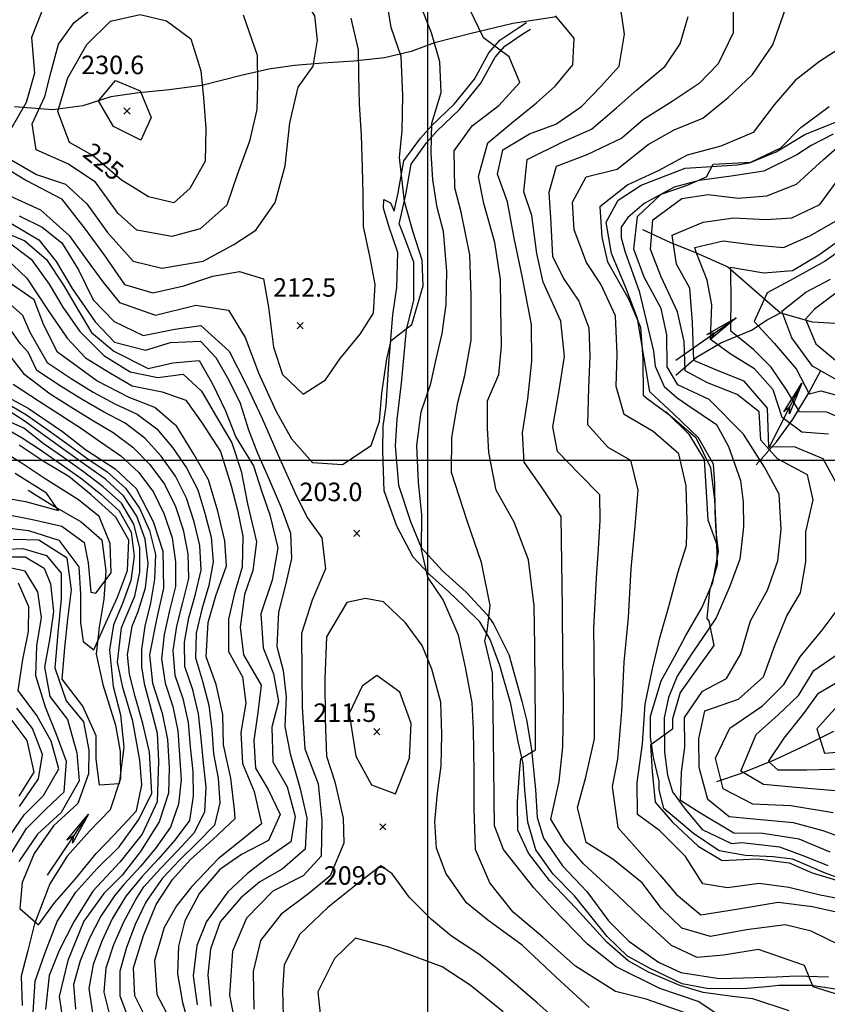
# Model space of a CAD drawing. Units: millimetres. Extents: x 318 to 12613, y -11339 to 6353.
# Drawn here: x 9223 to 9550, y -8544 to -8145 of the extents above; entities that cross this region are included whole.
import ezdxf

# ---------------------------------------------------------------- set-up
doc = ezdxf.new("R2010")
doc.units = ezdxf.units.MM
for name, color, linetype in [('CORTE_O_ESCARPA', 22, 'Continuous'), ('COTAS_DE_ELEVACION', 7, 'Continuous'), ('CURVA_DE_NIVEL_INDICE', 23, 'Continuous'), ('CURVA_DE_NIVEL_SECUND', 53, 'Continuous'), ('DIRECCION_AGUAS', 140, 'Continuous'), ('HUELLAS', 230, 'Continuous'), ('MALLA_UTM_Y_COORD', 21, 'Continuous'), ('QUEBRADAS', 142, 'Continuous'), ('RED_VIAL_DE_TIERRA', 20, 'Continuous'), ('ROTULOS_DE_CURVAS', 41, 'Continuous'), ('VEGETACION', 112, 'Continuous')]:
    doc.layers.add(name, color=color, linetype=linetype)

# ---------------------------------------------------------------- blocks, each defined once
blk = doc.blocks.new('COD010', base_point=(665942.716735, 5922945.451439))
at = {"layer": 'COTAS_DE_ELEVACION'}
for p, q in [((665941.466735, 5922944.201439), (665943.966735, 5922946.701439)), ((665941.466735, 5922946.701439), (665943.966735, 5922944.201439))]:
    blk.add_line(p, q, dxfattribs=at)
blk = doc.blocks.new('COD082', base_point=(668333.618979, 5919772.209776))
at = {"layer": 'DIRECCION_AGUAS'}
blk.add_line((668333.640469, 5919772.209776), (668333.618979, 5919802.037857), dxfattribs=at)
blk.add_lwpolyline([(668332.329581, 5919788.370235), (668333.618979, 5919802.037857), (668334.779437, 5919788.628114), (668333.597489, 5919791.464791)], close=True, dxfattribs=at)

msp = doc.modelspace()

# ---------------------------------------------------------------- linework, layer by layer
at = {"layer": 'CORTE_O_ESCARPA'}
msp.add_polyline3d([(9484.89, -8303.9, 168.79), (9494.03, -8313.05, 170.06), (9500.3, -8323.23, 170.44), (9501.12, -8336.49, 170.44), (9501.77, -8347.74, 170.06), (9505.64, -8358.55, 169.4)], dxfattribs=at)
at = {"layer": 'CURVA_DE_NIVEL_INDICE'}
for points, elevation in [([(9512.19, -8132.95), (9511.98, -8150.3), (9505.88, -8162.82), (9498.26, -8170.73), (9487.22, -8178.15), (9475.64, -8185.43), (9466.87, -8192.96), (9452.6, -8199.73), (9440.19, -8204.48), (9437.29, -8214.96), (9437.93, -8225.13), (9438.71, -8240.8), (9443.16, -8249.93), (9449.42, -8259.04), (9453.43, -8269.85), (9453.89, -8281.37), (9453.35, -8294.04), (9452.98, -8309.04), (9461.12, -8318.27), (9470.42, -8323.54), (9473.37, -8335.7), (9472.12, -8350.25), (9470.49, -8367.54), (9469.37, -8387.38), (9467.69, -8405.48), (9466.76, -8425.32), (9465.09, -8444.83), (9462.87, -8455.84), (9465.19, -8472.43), (9473.06, -8481.26), (9482.29, -8491.75), (9489.07, -8499.65), (9498.94, -8507.92), (9513.33, -8505.63), (9530.25, -8502.78), (9544.14, -8504.59), (9557.91, -8507.59)], 177.49), ([(9492.6, -8547.64), (9476.66, -8542.17), (9464.23, -8539.02), (9448.04, -8528.73), (9434.85, -8517.01), (9422.74, -8506.81), (9413.37, -8494.92), (9407.53, -8481.45), (9407.01, -8464.84), (9406.92, -8450.11), (9406.67, -8432.69), (9406.15, -8421.98), (9403.38, -8407.54), (9400.63, -8394.57), (9394.44, -8380.17), (9388.18, -8370.92), (9385.58, -8359.83), (9385.69, -8345.56), (9384.35, -8332.64), (9383.72, -8317.65), (9385.44, -8303.9), (9389.34, -8292.47), (9391.51, -8282.54), (9394.01, -8272.13), (9395.63, -8260.39), (9395.82, -8246.86), (9394.57, -8230.79), (9391.99, -8221.04), (9390.19, -8209.87), (9389.47, -8198.96), (9389.81, -8186.9), (9393.63, -8174.4), (9393.03, -8161.95), (9389.62, -8150.26), (9384.59, -8137.72)], 202.49), ([(9285.16, -8219.24), (9274.88, -8216.73), (9268.36, -8212.68), (9263.95, -8209.94), (9252.45, -8200.14), (9247.66, -8197.46), (9242.81, -8194.75), (9238.12, -8182.2), (9242.2, -8168.56), (9249.82, -8154.96), (9259.44, -8145.48), (9271.54, -8142.88), (9282.15, -8145.45), (9292.01, -8152.72), (9296.04, -8165.68), (9297.16, -8176.58), (9298.1, -8189.03), (9297.84, -8202.3), (9291.59, -8213.35), (9285.16, -8219.24)], 227.49), ([(9554.36, -8333.67), (9548.55, -8323.02), (9537.11, -8318.31), (9526.45, -8318.08), (9525.88, -8302.48), (9516.45, -8291.52), (9505.88, -8287.28), (9496.05, -8283.16), (9495.48, -8267.69), (9494.4, -8253.77), (9489.07, -8244.11), (9487.33, -8232.34), (9499.87, -8226.98), (9512.12, -8225.25), (9525.26, -8225.92), (9535.84, -8225.22), (9547.17, -8219.81), (9555.03, -8209.21)], 152.49), ([(9222.36, -8224.43), (9231.79, -8229.09), (9239.7, -8235.44), (9246.45, -8246.42), (9252.41, -8258.55), (9260.95, -8267.37), (9272.67, -8272.95), (9285.51, -8270.41), (9296.15, -8268.9), (9307.52, -8279.3), (9314.43, -8292.89), (9320.94, -8306.69), (9327.47, -8321.56), (9334.4, -8336.97), (9339.27, -8346.76), (9345.12, -8355.01), (9346.66, -8367.59), (9341.3, -8380.3), (9336.96, -8393.88), (9337.07, -8410.49), (9337.22, -8423.68), (9338.27, -8440.62), (9343.71, -8454.76), (9345.15, -8469.62), (9344.84, -8484.16), (9337.55, -8492.07), (9325.35, -8498.35), (9314.62, -8509.31), (9308.93, -8522.63), (9307.78, -8540.53), (9311.82, -8561.12)], 202.49), ([(9275.08, -8552.38), (9269.26, -8540.78), (9268.8, -8529.4), (9272.88, -8516.23), (9278.04, -8503.72), (9284.56, -8493.61), (9291.78, -8485.56), (9301, -8477.3), (9309.96, -8468.83), (9309.72, -8465.22), (9308.31, -8452.44), (9305.22, -8438.94), (9305.08, -8426.62), (9302.34, -8414.45), (9298.26, -8403.31), (9299.12, -8389.37), (9302.15, -8378.62), (9306.44, -8366.39), (9305.87, -8356.28), (9302.99, -8344.18), (9299.23, -8331.56), (9293.29, -8321.04), (9286.4, -8309.92), (9277.47, -8302.17), (9267.05, -8298.19), (9253.97, -8291.43), (9237.92, -8279.8), (9232.38, -8268.83), (9228.43, -8258.46), (9218.54, -8251.64)], 177.49), ([(9556.31, -8253.74), (9544.95, -8262.3), (9541.37, -8266.35), (9545.57, -8276.43), (9555.91, -8284.96)], 127.49), ([(9215.77, -8296.97), (9226.02, -8302.49), (9240.05, -8311.86), (9249.25, -8319.2), (9261.39, -8327.05), (9269.92, -8335), (9276.77, -8348.47), (9280.72, -8360.42), (9280.94, -8375.48), (9278.13, -8388.17), (9275.27, -8402.47), (9276.47, -8413.91), (9280.42, -8426.13), (9282.54, -8436.83), (9283.2, -8448.27), (9282.98, -8458.59), (9279.22, -8470.15), (9271.64, -8482.28), (9264.17, -8491.8), (9256.81, -8499.25), (9248.69, -8510.45), (9242.08, -8526.39), (9238.63, -8541.08), (9240.07, -8550.87)], 152.49), ([(9215.46, -8350.65), (9226.24, -8352.01), (9238.53, -8356.04), (9246.63, -8366.86), (9247.25, -8377.86), (9247.22, -8389.31), (9248.32, -8397.12), (9252.69, -8400.48), (9257.05, -8390.73), (9262.33, -8379.11), (9266.32, -8368.25), (9266.85, -8356.02), (9261.64, -8346.64), (9251.57, -8337.66), (9242.49, -8330.23), (9232.49, -8324.2), (9222.45, -8317.48)], 127.49), ([(9217.34, -8477.64), (9224.5, -8467.36), (9232.21, -8459.56), (9238.43, -8448.69), (9235.42, -8437.47), (9229.61, -8427.03), (9222.04, -8416.94), (9223.85, -8404.43), (9226.19, -8392.97), (9226.33, -8382.95), (9222.17, -8373.36)], 152.49), ([(9552.57, -8466.52), (9535.39, -8463.75), (9519.97, -8463.03), (9507.98, -8456.79), (9504.89, -8444.43), (9510.59, -8432.25), (9523.9, -8423.14), (9532.51, -8414.48), (9539.23, -8403.29), (9548.09, -8392.42), (9555.36, -8382.76)], 152.49)]:
    msp.add_lwpolyline(points, dxfattribs=dict(at, elevation=elevation))
at = {"layer": 'CURVA_DE_NIVEL_SECUND'}
for points, elevation in [([(9289.96, -8110.25), (9279.63, -8109.94), (9265.21, -8110.69), (9254.41, -8112.51), (9244.75, -8118.98), (9237.93, -8128.72), (9232.34, -8139.84), (9227.35, -8152.18), (9228.59, -8166.61), (9225.2, -8178.52), (9219.07, -8189.3)], 217.49), ([(9219.21, -8201.73), (9229.42, -8207.68), (9241.19, -8211.64), (9249.85, -8219.59), (9258.22, -8231.16), (9268.59, -8242.78), (9280.22, -8245.68), (9297.07, -8242.9), (9309.53, -8236.07), (9318.45, -8230.22), (9326.23, -8219.09), (9330.23, -8204.18), (9332.18, -8186.68), (9335.51, -8172.31), (9341.65, -8163.74), (9343.42, -8153.27), (9342.3, -8143.3), (9336.03, -8133.19), (9323.66, -8122.86), (9310.98, -8115.96), (9296.76, -8110.78), (9289.96, -8110.25)], 217.49), ([(9217.08, -8215.73), (9231.04, -8222.04), (9242.68, -8232.39), (9250.03, -8242.57), (9256.35, -8251.21), (9263.08, -8259.58), (9277.68, -8264.79), (9294.05, -8260.68), (9307.34, -8262.75), (9314.09, -8273.8), (9319.47, -8288.08), (9326.54, -8303.49), (9332.89, -8314.88), (9341.37, -8324.44), (9353.58, -8325.32), (9365.15, -8317.63), (9368.54, -8307.78), (9369.57, -8296.43), (9371.48, -8282.47), (9373.27, -8275.08), (9381.65, -8268.57), (9386.23, -8252.85), (9385.92, -8242.4), (9382.11, -8230.65), (9378.7, -8218.63), (9376.63, -8200.77), (9377.72, -8189.9), (9377.96, -8175.63), (9377.33, -8159.9), (9373.25, -8148.08), (9371.66, -8138.12)], 207.49), ([(9313.28, -8142.93), (9318.89, -8159.35), (9319.08, -8171.14), (9318.79, -8181.39), (9315.85, -8194.14), (9310.83, -8207.79), (9306.68, -8220.16), (9295.86, -8229.71), (9284.37, -8232.78), (9270.2, -8230.31), (9262.56, -8223.48), (9253.31, -8210.78), (9242.11, -8203.32), (9229.24, -8197.65), (9227.65, -8187.18), (9232.83, -8176.12), (9235.37, -8165.94), (9238.33, -8154.89), (9244.72, -8146.02), (9255.72, -8137.61)], 222.49), ([(9513.13, -8553.18), (9497.86, -8543.1), (9482.25, -8537.72), (9464.54, -8529.06), (9452.98, -8519.8), (9438.61, -8505.01), (9431.16, -8496.98), (9418.79, -8481.36), (9415.21, -8471.82), (9415.09, -8461.44), (9414.94, -8447.1), (9414.82, -8436.52), (9414.7, -8424.53), (9414.34, -8409.8), (9411.25, -8396.77), (9412.28, -8393.07), (9413.5, -8382.41), (9409.9, -8365.03), (9404.23, -8348.61), (9397.78, -8328.58), (9397.83, -8314.38), (9400.29, -8300.16), (9403.19, -8289.14), (9405.78, -8274.85), (9405.79, -8256.76), (9405.14, -8240.29), (9401.67, -8223.04), (9399.08, -8213.16), (9398.79, -8198.16), (9406.12, -8187.97), (9417.02, -8179.75), (9425.43, -8170.36), (9421.09, -8159.95), (9410.69, -8152.22), (9405.21, -8140.75)], 197.49), ([(9553.5, -8539.92), (9544.49, -8537.07), (9540.98, -8528.4), (9522.28, -8522.02), (9508.03, -8524.24), (9497.45, -8525.15), (9486.95, -8520.3), (9474.63, -8509.17), (9465.22, -8500.09), (9451.28, -8487.24), (9443.54, -8478.34), (9438.08, -8469.15), (9441.4, -8453.84), (9442.93, -8439.76), (9443.14, -8422.28), (9442.94, -8403.79), (9442.72, -8383.43), (9442.53, -8365.21), (9442.19, -8346.33), (9434.56, -8334.75), (9427.21, -8324.37), (9426.61, -8312.52), (9428.68, -8298.64), (9430.32, -8283.35), (9430.23, -8268.55), (9426.4, -8248.89), (9423.22, -8233.45), (9420.44, -8218.74), (9416.37, -8207.53), (9418.61, -8197.73), (9429.39, -8191.19), (9440.07, -8187.33), (9450.52, -8180.19), (9458.4, -8171.87), (9465.82, -8163.76), (9467.96, -8150.81), (9466.44, -8140.71)], 187.49), ([(9557.91, -8501.9), (9547.3, -8499.93), (9534.59, -8496.87), (9522.49, -8495.14), (9509.75, -8496.96), (9499.68, -8495.32), (9492.66, -8484.27), (9482.16, -8473.73), (9473.18, -8467.25), (9473.1, -8454.19), (9475.28, -8438.63), (9476.31, -8422.48), (9479.24, -8408.18), (9482.32, -8395.56), (9485.87, -8382.86), (9489.61, -8369.16), (9493.04, -8358.21), (9493.4, -8348.16), (9492.98, -8333.96), (9489.96, -8320.93), (9479.54, -8311.86), (9467.74, -8305.08), (9464.54, -8293.65), (9464.93, -8280.59), (9464.23, -8264.99), (9458.33, -8252.19), (9452.47, -8243.4), (9447.5, -8230.13), (9446.85, -8218.88), (9452.43, -8208.71), (9464.93, -8205.5), (9477.55, -8195.59), (9488.01, -8189.53), (9499.75, -8184.79), (9509.98, -8176.51), (9519.8, -8167.17), (9528.05, -8155.16), (9533.18, -8140.51)], 172.49), ([(9216.07, -8204.4), (9225.44, -8210.18), (9239.51, -8217.55), (9249.22, -8229.85), (9257.04, -8240.55), (9265.14, -8252.26), (9276.64, -8255.7), (9289.14, -8252.89), (9301.02, -8248.88), (9311.79, -8246.97), (9321.47, -8250.02), (9323.47, -8261.52), (9325.59, -8277.77), (9329.2, -8288.86), (9337.66, -8296.74), (9346.64, -8290.96), (9352.58, -8282.33), (9360.65, -8272.4), (9366.18, -8263.9), (9366.86, -8252.37), (9364.8, -8241.48), (9362.12, -8228.84), (9361.91, -8215.45), (9361.6, -8204.94), (9361.32, -8191.74), (9360.45, -8179.16), (9360.18, -8167.31), (9360.08, -8157.19), (9357.12, -8144.36)], 212.49), ([(9534.73, -8546.84), (9520.04, -8541.95), (9511.69, -8541.08), (9499.88, -8539.35), (9490.37, -8536.62), (9477.7, -8531.14), (9469.35, -8526.54), (9460.71, -8519.05), (9448.18, -8505.22), (9437.52, -8493.99), (9429.05, -8482.91), (9424.6, -8473.57), (9424.54, -8462.05), (9425.28, -8450.39), (9425.89, -8444.49), (9431.88, -8441.01), (9431.83, -8430.09), (9431.67, -8414.96), (9431.5, -8399.08), (9431.32, -8382.61), (9429.04, -8364.01), (9423.18, -8348.73), (9415.87, -8335.74), (9412.96, -8320.43), (9412.38, -8310.39), (9412.33, -8299.47), (9416.98, -8288.78), (9417.99, -8277.24), (9417.82, -8261.77), (9417.57, -8250.32), (9415.39, -8235.21), (9410.87, -8219.44), (9408.67, -8208.55), (9412.48, -8194.91), (9422.24, -8186.77), (9432.28, -8178.7), (9439.84, -8171.93), (9446.98, -8163.21), (9447.47, -8152.36), (9439.94, -8143.32)], 192.49), ([(9560.82, -8522.97), (9543.58, -8514.5), (9533.16, -8511.93), (9517.37, -8513.97), (9502.79, -8516.66), (9491.23, -8513.36), (9482.97, -8505.34), (9475.08, -8494.97), (9463.19, -8485.31), (9452.39, -8478.52), (9448.82, -8464.42), (9452.31, -8452.06), (9455.76, -8436.55), (9455.79, -8421.28), (9455.58, -8401.65), (9455.54, -8391.61), (9456.53, -8371.3), (9457.41, -8359.44), (9458.09, -8347.98), (9457.98, -8337.66), (9449.57, -8329.04), (9440.77, -8320.02), (9438.92, -8309.99), (9441.25, -8296.1), (9443.57, -8281.47), (9442.14, -8267.15), (9435, -8251.35), (9432.33, -8239.79), (9430.29, -8224.34), (9427.1, -8214.79), (9428.43, -8201.58), (9442.97, -8194.47), (9454.57, -8189.26), (9464.66, -8180.65), (9472.76, -8173.54), (9484.38, -8163.71), (9490.52, -8154.74), (9493.81, -8143.58)], 182.49), ([(9556.53, -8155.81), (9547.01, -8161.94), (9537.11, -8169.61), (9528.58, -8179.47), (9520.05, -8190.61), (9507.04, -8196.23), (9493.28, -8199.86), (9481.62, -8206.27), (9469.22, -8211.95), (9457.92, -8220.78), (9458.79, -8233.09), (9460.98, -8243.05), (9469.52, -8258.17), (9474.47, -8269.64), (9475.34, -8282.49), (9475.5, -8297.23), (9477.19, -8298.55), (9486.31, -8305.29), (9496.86, -8314.29), (9502.75, -8326.56), (9504.37, -8339.67), (9505.12, -8353.13), (9505.46, -8365.99), (9502.35, -8376.47), (9501.27, -8387.73), (9502.15, -8388.73), (9504.13, -8398.75), (9498.26, -8406.92), (9490.47, -8417.78), (9487.37, -8428.4), (9487.41, -8432.68), (9478.57, -8439), (9478.44, -8439.14), (9479.09, -8449.85), (9480.43, -8462.16), (9487.35, -8470.37), (9497.84, -8480.13), (9507.55, -8485.93), (9521.75, -8485.25), (9534.7, -8486.86), (9543.99, -8490.92), (9556.63, -8494.68)], 167.49), ([(9271.82, -8193.72), (9260.7, -8188.27), (9254.63, -8177.82), (9261.44, -8169.64), (9271.47, -8173.83), (9275.94, -8184.63), (9271.82, -8193.72)], 232.49), ([(9551.34, -8482.48), (9538.82, -8477.18), (9523.98, -8474.91), (9512.32, -8474.76), (9498.5, -8466.53), (9490.6, -8461.59), (9491.08, -8450.06), (9492.38, -8439.87), (9492.32, -8427.88), (9499.57, -8417.15), (9509.24, -8412.1), (9515.16, -8402.06), (9518.97, -8388.69), (9525.87, -8376.3), (9530.16, -8364.33), (9531.44, -8351.72), (9530.68, -8337.26), (9524.73, -8326.4), (9516.14, -8313.03), (9502.25, -8298.9), (9489.52, -8292.93), (9485.23, -8285.74), (9485.09, -8272.75), (9482.83, -8261.99), (9475.85, -8249.33), (9471.71, -8237.92), (9473.18, -8224.78), (9482.86, -8215.64), (9493.14, -8212.18), (9501.21, -8208.62), (9503.91, -8203.5), (9519.18, -8202.74), (9531.31, -8196.93), (9539.46, -8188.67), (9550.96, -8180.18)], 162.49), ([(9558.86, -8477.58), (9548.56, -8473.8), (9536.54, -8470.63), (9521.71, -8469.24), (9510.38, -8468.15), (9501.79, -8461.21), (9498.17, -8448.18), (9498.04, -8436.53), (9500.46, -8425.18), (9514.15, -8420.42), (9524.24, -8411.34), (9528.93, -8398.7), (9533.82, -8386.66), (9539.35, -8377.37), (9541.43, -8364.82), (9541.43, -8352.56), (9544.44, -8339.67), (9542.12, -8329.51), (9529.92, -8322.94), (9523.27, -8315.43), (9522.61, -8303.92), (9513.56, -8296.91), (9501.65, -8292.14), (9492.55, -8287.34), (9492.08, -8275.36), (9489.47, -8263.33), (9482.82, -8249.26), (9478.48, -8238.05), (9479.42, -8226.12), (9491.19, -8217.43), (9501.83, -8215.78), (9514.04, -8217.33), (9525.62, -8216.41), (9537.63, -8211.67), (9548.71, -8201.57), (9556.41, -8194.8)], 157.49), ([(9219.06, -8227.45), (9230.32, -8234.21), (9237.36, -8242.94), (9243.84, -8253.92), (9253.23, -8267.45), (9261.1, -8275.64), (9273.65, -8278.88), (9283.81, -8275.88), (9295.92, -8275.32), (9302.12, -8281.89), (9307.41, -8291.04), (9312.06, -8300.41), (9315.39, -8311.25), (9319.08, -8320.74), (9323.41, -8330.42), (9328.68, -8342.67), (9332.5, -8353.2), (9332.83, -8363.47), (9330.53, -8373.58), (9327.56, -8385.18), (9326.98, -8399.08), (9329.55, -8408.78), (9330.73, -8419.48), (9330.13, -8431.55), (9332.34, -8442.67), (9336.22, -8456.31), (9339.11, -8468.64), (9338.41, -8481.27), (9329.09, -8489.42), (9320.03, -8494.55), (9312.35, -8501), (9303.94, -8510.76), (9299.95, -8521.78), (9298.92, -8532.24), (9300.13, -8544.93)], 197.49), ([(9550.72, -8313.01), (9539.86, -8312.25), (9531.88, -8306.17), (9528.21, -8295.02), (9520.62, -8286.52), (9511.24, -8280.72), (9502.8, -8274.58), (9503.38, -8260.51), (9501.47, -8250.61), (9497.05, -8239.14), (9496.43, -8237.27), (9507.99, -8234.54), (9520.34, -8236.22), (9532.41, -8237.31), (9543.08, -8232.51), (9553.81, -8226.44)], 147.49), ([(9214.8, -8230.45), (9224.74, -8234.58), (9233.54, -8242.16), (9240.38, -8252.62), (9246.36, -8262.67), (9251.76, -8271.75), (9260.77, -8279.35), (9274.68, -8286.43), (9284.78, -8284.03), (9295.47, -8283.08), (9300.84, -8292.65), (9306.03, -8303.59), (9310.35, -8314.25), (9317.48, -8325.82), (9320.68, -8336.02), (9324.04, -8345.67), (9327.38, -8359.05), (9325.07, -8372.26), (9320.36, -8385.88), (9321.38, -8399.59), (9325.59, -8410.13), (9327.64, -8421.41), (9324.94, -8431.75), (9325.23, -8445.83), (9331.05, -8455.95), (9334.34, -8467.98), (9332.6, -8478.27), (9323.34, -8484.67), (9315.03, -8491.1), (9307.08, -8498.57), (9298.37, -8510.63), (9294.41, -8520.38), (9293.01, -8532.58), (9294.56, -8544.4)], 192.49), ([(9562.47, -8309.48), (9550.02, -8304.05), (9538.9, -8303.96), (9533.84, -8295.37), (9527.44, -8285.79), (9520.2, -8278.69), (9511, -8271.28), (9511.05, -8269), (9511.13, -8258.42), (9511.01, -8247.5), (9510.99, -8245.23), (9524.48, -8247.64), (9536.07, -8246.65), (9546.79, -8240.24), (9557.16, -8232.9)], 142.49), ([(9218, -8235), (9227.34, -8241.97), (9234.59, -8252.21), (9240.12, -8261.44), (9247.05, -8271.43), (9256.79, -8281.04), (9267.48, -8287.72), (9278.63, -8289.97), (9288.93, -8288.69), (9296.36, -8295.6), (9302.49, -8305.96), (9308.62, -8316.49), (9312.41, -8328.05), (9315.03, -8341.26), (9318.62, -8356.64), (9317.15, -8368.28), (9313.76, -8377.96), (9312.08, -8391.27), (9313.42, -8402.45), (9320.6, -8414.83), (9319.15, -8425.84), (9317.61, -8437.25), (9318.31, -8448.49), (9323.45, -8457.15), (9328.24, -8467.16), (9323.47, -8477.75), (9312.64, -8483.39), (9303.86, -8489.56), (9295.61, -8499.18), (9289.54, -8510.37), (9287.08, -8520.63), (9286.59, -8531.83), (9288.62, -8543.5), (9292.29, -8556.42)], 187.49), ([(9558.14, -8236.58), (9549.36, -8242.83), (9536.64, -8249.92), (9525.84, -8255.66), (9520.54, -8267.3), (9528.61, -8276.06), (9537.57, -8286.49), (9542.77, -8296.68), (9547.58, -8295.43), (9558.94, -8298.53)], 137.49), ([(9217.32, -8241.9), (9225.52, -8249.71), (9233.96, -8262.45), (9241.88, -8274.06), (9249.28, -8282), (9259.51, -8288.28), (9268.27, -8293.39), (9280.44, -8295.83), (9290.05, -8299.22), (9296.61, -8308.49), (9304.05, -8320.09), (9308.33, -8333.9), (9310.98, -8343.76), (9313.12, -8354.4), (9312.9, -8366.96), (9309.8, -8377.44), (9307.33, -8387.95), (9307.25, -8401.15), (9312.99, -8411.34), (9314.41, -8422.12), (9312.3, -8433.99), (9313.03, -8446.58), (9317.7, -8457.93), (9320.65, -8471.06), (9311.92, -8478.12), (9303.28, -8485.09), (9292.43, -8496.38), (9286.23, -8504.22), (9281.19, -8513.06), (9277.36, -8526.46), (9278.22, -8540.25), (9284.62, -8552.21)], 182.49), ([(9555.11, -8291.67), (9544.12, -8285.42), (9535.82, -8273.98), (9531.75, -8263.1), (9541.45, -8255.37), (9551.52, -8250.11)], 132.49), ([(9216.31, -8258.17), (9223.78, -8264.71), (9226.75, -8271.65), (9233.74, -8283.87), (9243.9, -8290.74), (9252.43, -8295.94), (9261.23, -8300.7), (9270.3, -8304.89), (9278.25, -8310.88), (9284.65, -8318.38), (9290.22, -8326.68), (9294.83, -8335.54), (9297.78, -8345.09), (9300.28, -8354.77), (9301.16, -8364.72), (9299.35, -8374.4), (9296.43, -8383.96), (9294.25, -8393.69), (9293.89, -8403.68), (9296.71, -8413.2), (9299.31, -8422.84), (9300.62, -8432.71), (9301.26, -8442.66), (9303.16, -8452.47), (9303.79, -8462.45), (9301.61, -8471.6), (9294.64, -8478.77), (9287.42, -8485.69), (9280.6, -8493), (9274.87, -8501.16), (9273.79, -8502.83), (9269.5, -8511.86), (9265.9, -8521.18), (9263.19, -8530.77), (9263.18, -8540.74), (9266.78, -8550.07)], 172.49), ([(9259.35, -8548.98), (9256.85, -8539.32), (9257.71, -8529.4), (9260.87, -8519.91), (9264.8, -8510.73), (9269.55, -8501.93), (9272.99, -8496.59), (9279.7, -8489.18), (9286.65, -8481.99), (9293.39, -8474.61), (9297.76, -8466.16), (9298.25, -8456.2), (9297.16, -8446.28), (9296.17, -8436.35), (9295.18, -8426.43), (9292.78, -8416.73), (9289.56, -8407.27), (9289.44, -8397.28), (9291.27, -8387.48), (9293.92, -8377.84), (9296.16, -8368.18), (9295.65, -8358.2), (9293.36, -8348.48), (9290.29, -8338.96), (9285.83, -8330.03), (9280.01, -8321.94), (9273.4, -8314.62), (9265.44, -8308.59), (9256.61, -8303.89), (9247.92, -8298.94), (9239.42, -8293.69), (9229.57, -8287.16), (9226.05, -8279.72), (9222.9, -8276.43), (9217.27, -8268.21)], 167.49), ([(9216.6, -8278.69), (9224.22, -8288.42), (9234.94, -8296.63), (9243.4, -8301.96), (9251.94, -8307.15), (9260.48, -8312.36), (9268.53, -8318.28), (9275.43, -8325.35), (9281.39, -8333.3), (9285.77, -8342.28), (9288.89, -8351.78), (9290.82, -8361.54), (9291.13, -8371.54), (9288.6, -8381.2), (9286.2, -8390.91), (9284.73, -8400.75), (9285.56, -8410.69), (9288.74, -8420.17), (9290.99, -8429.9), (9291.77, -8439.85), (9292.82, -8449.79), (9293.03, -8459.77), (9291.51, -8469.63), (9285.53, -8477.63), (9278.97, -8485.17), (9272.18, -8492.51), (9265.85, -8500.19), (9265.3, -8501.04), (9260.15, -8509.6), (9255.89, -8518.63), (9252.41, -8528.01), (9250.63, -8537.78), (9252.15, -8547.64)], 162.49), ([(9219.99, -8292.7), (9230.46, -8299.56), (9238.86, -8304.98), (9247.23, -8310.45), (9255.42, -8316.17), (9263.66, -8321.84), (9270.91, -8328.6), (9276.87, -8336.51), (9281.27, -8345.48), (9284.41, -8354.97), (9285.83, -8364.79), (9285.78, -8374.76), (9283.38, -8384.47), (9281.2, -8394.23), (9280.19, -8404.1), (9281.57, -8413.96), (9284.67, -8423.47), (9286.75, -8433.25), (9287.43, -8443.21), (9288.06, -8453.19), (9287.02, -8463.09), (9283.77, -8472.41), (9278.03, -8480.6), (9271.61, -8488.27), (9264.82, -8495.6), (9261.06, -8500.14), (9255.53, -8508.47), (9250.95, -8517.33), (9247.19, -8526.6), (9244.4, -8536.14), (9245.19, -8546.1)], 157.49), ([(9215.72, -8299.45), (9225.44, -8305.18), (9233.63, -8310.91), (9241.76, -8316.74), (9249.79, -8322.69), (9258.08, -8328.28), (9265.59, -8334.86), (9271.18, -8342.99), (9275.27, -8352.07), (9277.77, -8361.75), (9277.34, -8371.73), (9275.66, -8381.5), (9273.36, -8390.87), (9271.98, -8400.33), (9271.98, -8407.34), (9273.06, -8414.08), (9275.28, -8422.23), (9278.43, -8434.19), (9278.95, -8445.64), (9278.33, -8462.12), (9272.3, -8475.23), (9263.19, -8486.54), (9252.31, -8498.29), (9244.54, -8510.76), (9238.64, -8522.34), (9234.59, -8532.49), (9233.13, -8546.31)], 147.49), ([(9227.94, -8549.51), (9228.92, -8534.76), (9232.75, -8523.54), (9237.84, -8510.62), (9245.35, -8498.69), (9253.96, -8489.29), (9262.91, -8480.36), (9270.96, -8469.23), (9276.21, -8458.52), (9275.29, -8441.92), (9272.56, -8430.36), (9269.42, -8419.41), (9267.13, -8410.31), (9266.32, -8402.49), (9268.29, -8390.86), (9270.66, -8384.86), (9273.6, -8375.36), (9274.73, -8365.43), (9273.47, -8355.58), (9270.08, -8346.3), (9264.75, -8337.96), (9257.36, -8331.22), (9249.17, -8325.48), (9241.05, -8319.64), (9232.93, -8313.81), (9224.89, -8307.87), (9215.67, -8301.93)], 142.49), ([(9211.55, -8359.9), (9223.94, -8359.33), (9233.44, -8362.21), (9239.49, -8369.41), (9239.49, -8379.78), (9238.05, -8393.61), (9236.88, -8407.76), (9241.49, -8421.19), (9248.55, -8429.67), (9250.67, -8441.19), (9250.5, -8450.68), (9246.19, -8462.76), (9236.38, -8471.77), (9228.48, -8482.99), (9223.59, -8494.77), (9222.71, -8505.32), (9230.23, -8511.99), (9236.78, -8503.04), (9245.19, -8493.27), (9253.7, -8483.03), (9260.84, -8475.62), (9269.97, -8465.71), (9272.2, -8455.2), (9271.31, -8445.15), (9268.45, -8429.32), (9264.43, -8415.7), (9262.27, -8405.45), (9263.9, -8391.52), (9265.45, -8387.93), (9269.29, -8378.7), (9271.32, -8368.95), (9271.4, -8359.06), (9268.98, -8349.55), (9263.88, -8341.02), (9256.48, -8334.3), (9248.5, -8328.28), (9240.34, -8322.5), (9232.19, -8316.72), (9224.31, -8310.56), (9216.45, -8307.05)], 137.49), ([(9215.3, -8309.64), (9223.65, -8314.54), (9231.41, -8319.62), (9239.62, -8325.3), (9247.76, -8331.08), (9255.55, -8337.35), (9262.97, -8344.05), (9267.88, -8352.74), (9269.05, -8362.5), (9267.64, -8372.28), (9264.37, -8381.67), (9260.72, -8390.34), (9259.06, -8400.4), (9260.6, -8415.32), (9263.51, -8426.78), (9264.86, -8439.95), (9262.9, -8454.84), (9254.93, -8455.39), (9253.64, -8444.82), (9253.64, -8435.38), (9248.25, -8423.25), (9239.84, -8412.39), (9240.87, -8399.61), (9242.09, -8387.96), (9243.57, -8376.07), (9241.81, -8363.3), (9230.41, -8356.03), (9220, -8355.72)], 132.49), ([(9216.16, -8345.35), (9227.84, -8347.55), (9239.69, -8350.26), (9248.83, -8356.86), (9250.35, -8365.16), (9251.49, -8377.03), (9253.55, -8377.41), (9259.77, -8369.17), (9259.25, -8357.38), (9254.81, -8346.43), (9246.42, -8339.65), (9233, -8331.06), (9222.78, -8324.38), (9211.14, -8317.27)], 122.49), ([(9211.86, -8337.97), (9224.92, -8340.36), (9238.41, -8343.95), (9233.54, -8336.88), (9220.81, -8328.94)], 117.49), ([(9217.6, -8362.79), (9224.8, -8362.79), (9232.58, -8367.39), (9235.17, -8373.73), (9236.38, -8384.92), (9234.86, -8395.61), (9232.67, -8407.48), (9234.86, -8419.39), (9242.05, -8428.76), (9245.86, -8442.16), (9246.71, -8453.63), (9239.4, -8466.46), (9229.91, -8475.16), (9222.25, -8486.22)], 142.49), ([(9219.33, -8482.75), (9225.38, -8472.96), (9233.15, -8465.18), (9240.61, -8457.98), (9241.54, -8445.76), (9237.49, -8434.82), (9233.06, -8423.71), (9229.15, -8410.95), (9229.51, -8398.87), (9231.53, -8387.4), (9229.99, -8376.9), (9224.8, -8368.55), (9216.74, -8366.82)], 147.49), ([(9453.58, -8545.49), (9440.32, -8533.36), (9426.37, -8520.17), (9412.53, -8510.13), (9403.87, -8503.05), (9395.43, -8490.95), (9391.64, -8480.87), (9390.99, -8470.03), (9392.07, -8458.56), (9393.56, -8447.43), (9393.82, -8434.63), (9393.48, -8421.64), (9389.79, -8408.35), (9385.8, -8398.74), (9379.06, -8389.5), (9370.13, -8381.02), (9362.87, -8379.68), (9355.25, -8381.3)], 207.49), ([(9355.25, -8381.3), (9347.09, -8395.18), (9346.34, -8412.2), (9346.52, -8428.74), (9347.08, -8443.54), (9350.47, -8454.02), (9353.78, -8468.66), (9354.03, -8478.84), (9348.54, -8492.16), (9339.84, -8499.28), (9328.67, -8507.63), (9320.34, -8518.36), (9317.26, -8530.92), (9317.63, -8546.12)], 207.49), ([(9553.48, -8457.67), (9537.39, -8456.22), (9524.31, -8455.02), (9515.07, -8449.62), (9521.27, -8434.75), (9530.23, -8426.82), (9538.46, -8418.97), (9544.78, -8408.79), (9555.49, -8401.45)], 147.49), ([(9361.58, -8415.2), (9356.21, -8426.24), (9359.01, -8443.62), (9365.3, -8455.21), (9374.98, -8458.8), (9380.66, -8444.41), (9381.38, -8430.34), (9376.82, -8417.65), (9367.5, -8410.85), (9361.58, -8415.2)], 212.49), ([(9556.94, -8448.86), (9541.87, -8449.21), (9530.27, -8449.26), (9526.28, -8445.75), (9532.75, -8436.31), (9540.61, -8426.25), (9546.62, -8418.08), (9559.68, -8410.38)], 142.49), ([(9222.53, -8463.96), (9230.27, -8452.82), (9231.92, -8442.85), (9227.78, -8432.38), (9221.43, -8424.16)], 157.49), ([(9554.32, -8423.1), (9545.91, -8432.43), (9549.03, -8442.38), (9564.43, -8441.15)], 137.49), ([(9222.34, -8459.74), (9228.52, -8450.06), (9225.65, -8437.25), (9219.22, -8428.62)], 162.49), ([(9369.13, -8488.06), (9359.03, -8495.74), (9347.6, -8504.89), (9336.2, -8515.79), (9329.83, -8528.12), (9329.27, -8538.57), (9329.45, -8548.88)], 212.49), ([(9444.5, -8554.29), (9432.45, -8543.62), (9417.03, -8530.38), (9408.79, -8523.9), (9397.72, -8516.51), (9389.61, -8509.83), (9380.73, -8500.94), (9373.73, -8491.3), (9369.13, -8488.06)], 212.49), ([(9358.86, -8517.44), (9350.37, -8525.56), (9343.55, -8539.1), (9345.27, -8555.56)], 217.49), ([(9418.76, -8547.31), (9405.3, -8536.4), (9394.03, -8529.01), (9383.4, -8525.1), (9372.3, -8521.06), (9358.86, -8517.44)], 217.49)]:
    msp.add_lwpolyline(points, dxfattribs=dict(at, elevation=elevation))
at = {"layer": 'HUELLAS'}
for points in [[(9374.52, -8222.62, 207.88), (9376.18, -8215.17, 206.51), (9378.45, -8202.22, 204.84), (9385.25, -8192.97, 202.98), (9389.62, -8187.97, 201.6), (9398.78, -8179.17, 200.33), (9407.04, -8168.98, 199.57), (9412.96, -8158.33, 197.6), (9417.33, -8153.26, 196.5), (9425.04, -8148.1, 194.71), (9428.17, -8146.12, 193.86)], [(9376.54, -8227.79, 207.88), (9379.23, -8215.78, 206.51), (9381.39, -8203.47, 204.84), (9387.68, -8194.92, 202.98), (9391.87, -8190.12, 201.6), (9401.07, -8181.28, 200.33), (9409.63, -8170.72, 199.57), (9415.52, -8160.12, 197.6), (9419.4, -8155.61, 196.5), (9426.74, -8150.7, 194.71), (9429.83, -8148.75, 193.86)]]:
    msp.add_polyline3d(points, dxfattribs=at)
at = {"layer": 'MALLA_UTM_Y_COORD', "elevation": 2.49}
for points in [[(9388, -7323.56), (9388, -11323.56)], [(6888, -8323.56), (11888, -8323.56)]]:
    msp.add_lwpolyline(points, dxfattribs=at)
at = {"layer": 'QUEBRADAS'}
for points in [[(9475.18, -8229.98, 158.72), (9486.36, -8235.16, 153.14), (9496.79, -8239.34, 147.41), (9509.85, -8245.1, 142.03), (9518.51, -8252.72, 138.6), (9531.23, -8263.78, 133.22), (9544.06, -8267.46, 127.14), (9558.35, -8268.26, 119.8), (9572.2, -8266.85, 113.68), (9583.39, -8266.8, 110.11), (9594.19, -8267.83, 108.04), (9605.2, -8270.13, 106.25), (9615.42, -8272.77, 102.3), (9625.5, -8275.69, 98.43), (9639.02, -8279.97, 93.83), (9650.09, -8281.53, 91.24), (9661.64, -8283.96, 84.45), (9676.54, -8286.02, 78.17), (9687.74, -8286.98, 73.76), (9695.39, -8287.39, 73.76)], [(9488.75, -8289.06, 161.04), (9497.18, -8281.74, 156.97), (9506.97, -8275.94, 146.53), (9519.47, -8270.76, 138.45), (9525.8, -8266.58, 132.32), (9531.23, -8263.78, 133.22)], [(9521.37, -8325.37, 160.86), (9529.58, -8316.17, 152.88), (9536.38, -8306.79, 145.04), (9542.63, -8296.28, 136.56), (9547.56, -8287.12, 131.02)], [(9226.11, -8335.71, 117.38), (9236.7, -8342.37, 119.15), (9247.55, -8348.49, 121.49), (9255.87, -8355.91, 124.2), (9257.62, -8368.35, 125.89), (9256.74, -8379.95, 128.17), (9254.85, -8391.22, 129.78), (9253.62, -8402.22, 131.04), (9256.3, -8414.52, 132.22), (9261.51, -8430.94, 132.74), (9263.43, -8441.71, 133.37), (9263.48, -8452.69, 134.12), (9259.26, -8465.39, 135.38), (9250.91, -8473.98, 136.16), (9241.84, -8484.12, 136.96), (9234.79, -8495.31, 137.59), (9228.6, -8511.59, 138.46), (9225.9, -8522.33, 139.17), (9223.2, -8532.81, 139.31), (9223.67, -8544.73, 139.51)], [(9552.76, -8433.63, 134.39), (9541.82, -8438.96, 138.99), (9528.89, -8445.12, 143.22), (9514.88, -8450.76, 149.18), (9505.26, -8454, 154.05)]]:
    msp.add_polyline3d(points, dxfattribs=at)
at = {"layer": 'RED_VIAL_DE_TIERRA'}
for points in [[(9555.74, -8493.35, 165.22), (9549.02, -8490.87, 164.9), (9536.22, -8485.31, 164.79), (9528.17, -8484.45, 164.79), (9517.04, -8483.82, 164.79), (9506.3, -8481.99, 164.79), (9495.98, -8474.99, 164.8), (9483.94, -8464.73, 165.31), (9482.05, -8457.12, 165.86), (9482.01, -8453.7, 166.24), (9479.63, -8444.15, 167.21), (9478.53, -8435.85, 167.67), (9478.44, -8427.41, 168.03), (9482.78, -8413.03, 168.19), (9488.23, -8403.33, 167.93), (9492.83, -8394.58, 167.85), (9499.35, -8383.46, 167.38), (9503.72, -8373.1, 167.29), (9506, -8360.62, 167.29), (9505.11, -8352.66, 167.33), (9504.69, -8344.29, 167.45), (9504.57, -8333.17, 167.43), (9504.01, -8325.21, 167.09), (9498, -8314.48, 166.68), (9487.78, -8304.81, 165.81), (9478.23, -8295.79, 165.07), (9473.22, -8266.1, 164.69), (9468.33, -8253.29, 164.69), (9462.68, -8239.75, 164.34), (9460.54, -8226.98, 164.14), (9465.33, -8218.16, 163.82), (9474.72, -8211.97, 163.48), (9492.53, -8205.15, 162.67), (9503.38, -8204.44, 162.23), (9513.69, -8203.74, 161.77), (9518.64, -8203.02, 161.32), (9529.38, -8198.55, 161.04), (9541.03, -8191.47, 160.64), (9556.25, -8185.42, 159.83)], [(9552.62, -8191.29, 159.31), (9543.63, -8196, 159.87), (9537.84, -8199.74, 160.42), (9524.44, -8206.31, 161.32), (9511.2, -8208.38, 161.6), (9498.15, -8210.12, 162.38), (9488.06, -8212.84, 163.01), (9475.93, -8219.46, 163.01), (9469.23, -8225.15, 163.02), (9466.52, -8228.99, 163.12), (9466.57, -8233.35, 163.12), (9468.17, -8239.16, 163.23), (9473.91, -8255.04, 164.07), (9479.66, -8279.3, 164.38), (9480.33, -8285.39, 164.3), (9483.97, -8293.66, 164.54), (9489.25, -8298.29, 164.98), (9493.57, -8301.2, 165.92), (9505.24, -8309.05, 166.12), (9510.1, -8318.04, 166.43), (9514.94, -8331.73, 167.03), (9516.04, -8340.42, 167.43), (9516.15, -8350.6, 167.49), (9514.68, -8363.75, 167.09), (9510.64, -8374.57, 166.83), (9505.08, -8387.42, 166.77), (9499.48, -8395.79, 167.02), (9495.19, -8401.99, 167.49), (9489.26, -8411.16, 167.82), (9485.73, -8419.77, 167.89), (9484.08, -8428.03, 167.98), (9484.16, -8441.89, 167.2), (9485.33, -8451.32, 166.49), (9487.42, -8458.07, 165.77), (9492.59, -8465.12, 165.08), (9499.38, -8473.35, 164.74), (9511.3, -8478.99, 164.81), (9515.51, -8478.55, 164.81), (9530.81, -8480.34, 164.99), (9541.37, -8484.25, 164.99), (9550.46, -8487.84, 164.87)], [(9553.55, -8538.05, 186.35), (9543.68, -8536.54, 187.67), (9530.54, -8536.54, 189.66), (9525.53, -8537.13, 191.03), (9517.56, -8537.81, 192.53), (9502.15, -8537.9, 192.86), (9491.27, -8535.93, 192.88), (9478.07, -8529.57, 192.15), (9469.17, -8524.7, 191.96), (9460.91, -8516.74, 190.86), (9447.6, -8500.2, 190.37), (9438.93, -8491.45, 190.19), (9431.92, -8481.54, 190.21), (9428.78, -8470.38, 190.76), (9427.5, -8457.2, 191.71), (9426.78, -8446.49, 192.67), (9424.95, -8438.33, 193.19), (9421.83, -8422.29, 194.83), (9417.38, -8406.86, 196.06), (9413.51, -8396.25, 196.84), (9409.21, -8389.06, 197.81), (9402.71, -8382.76, 199.61), (9396.68, -8376.93, 200.86), (9388.9, -8369.97, 202.28), (9382.19, -8362.87, 202.92), (9375.62, -8350.28, 203.42), (9370.44, -8335.93, 204.62), (9369.87, -8319.93, 205.22), (9370.1, -8309.74, 205.46), (9371.28, -8301.49, 205.77), (9372.37, -8284.54, 206.7), (9374.03, -8264.63, 207.48), (9375.59, -8253.56, 208.54), (9376.04, -8239.29, 208.85), (9372.51, -8229.07, 208.86), (9370.22, -8221.33, 208.54), (9370.38, -8217.84, 208.54), (9373.07, -8219.22, 208.12), (9374.52, -8222.62, 207.88)], [(9376.54, -8227.79, 207.88), (9377.97, -8231.63, 208.14), (9382.31, -8243.17, 208.14), (9382.41, -8258.78, 208.08), (9379.39, -8270.6, 207.34), (9377.41, -8292.26, 206.03), (9375.56, -8307.08, 204.8), (9374.94, -8317.67, 204.22), (9376.25, -8333.73, 204.1), (9381.17, -8348.35, 203.76), (9385.5, -8358.89, 202.43), (9394.05, -8368.38, 201.57), (9403.65, -8377.06, 199.78), (9412.2, -8386.28, 197.48), (9414.85, -8389.94, 197.22), (9421.01, -8402.34, 196.33), (9426.24, -8421.24, 194.79), (9428.13, -8428.86, 194.02), (9430.21, -8440.83, 193.16), (9431.86, -8457.15, 191.46), (9432.51, -8468.4, 190.58), (9435.08, -8476.88, 190.18), (9442.84, -8488.06, 190.16), (9452.61, -8498.47, 190.44), (9461.38, -8510.31, 190.89), (9469.71, -8518.53, 191.13), (9481.66, -8527.05, 191.9), (9490.75, -8531.31, 192.4), (9506.26, -8533.7, 192.48), (9511.55, -8533.65, 192.48), (9529.64, -8533, 190.46), (9537.4, -8532.58, 188.35), (9550.68, -8532.99, 186.37)]]:
    msp.add_polyline3d(points, dxfattribs=at)
at = {"layer": 'VEGETACION'}
msp.add_polyline3d([(9440.34, -8143.79, 190.4), (9422.61, -8146.45, 194.66), (9405.7, -8150.57, 199), (9390.8, -8154.34, 204.52), (9381.39, -8157.78, 207.25), (9370.63, -8160.37, 209.34), (9358.11, -8161.7, 211.39), (9345.59, -8162.49, 216.62), (9334.08, -8163.48, 219.08), (9323.64, -8164.99, 221.39), (9312.41, -8167.59, 223.23), (9296.51, -8171.56, 228.69), (9283.32, -8173.37, 232.52), (9271.01, -8174.57, 232.52), (9259.57, -8176.22, 232.49), (9248.22, -8179.81, 232.49), (9236.09, -8181.47, 224.49), (9220.46, -8180.2, 216.53)], dxfattribs=at)

# ---------------------------------------------------------------- block references
at = {"layer": 'COTAS_DE_ELEVACION'}
for p in [(9266.13, -8181.92, 233.08), (9336.35, -8269.02, 215), (9359.37, -8353.19, 205.48), (9367.48, -8433.62, 213.97), (9369.9, -8472.25, 212.1)]:
    msp.add_blockref('COD010', p, dxfattribs=at)
at = {"layer": 'DIRECCION_AGUAS'}
for p, rotation in [((9488.8, -8282.91, 2.49), 305.0000000063977), ((9526.3, -8318.92, 2.49), 333.0000000132966), ((9233.84, -8491.81, 2.49), 326.000000007903)]:
    msp.add_blockref('COD082', p, dxfattribs=dict(at, rotation=rotation))

# ---------------------------------------------------------------- texts
at = {"layer": 'COTAS_DE_ELEVACION'}
for s, p in [('230.6', (9247.54, -8167.01, 233.08)), ('212.5', (9325.39, -8257.25, 215)), ('203.0', (9336.08, -8340.16, 205.48)), ('211.5', (9341.71, -8429.69, 213.97)), ('209.6', (9345.94, -8495.71, 212.1))]:
    msp.add_text(s, height=7.5, dxfattribs=at).set_placement(p)
at = {"layer": 'ROTULOS_DE_CURVAS'}
msp.add_text('225', height=7.5, rotation=321, dxfattribs=at).set_placement((9247.63, -8200.02, 2.49))

doc.saveas('drawing.dxf')
